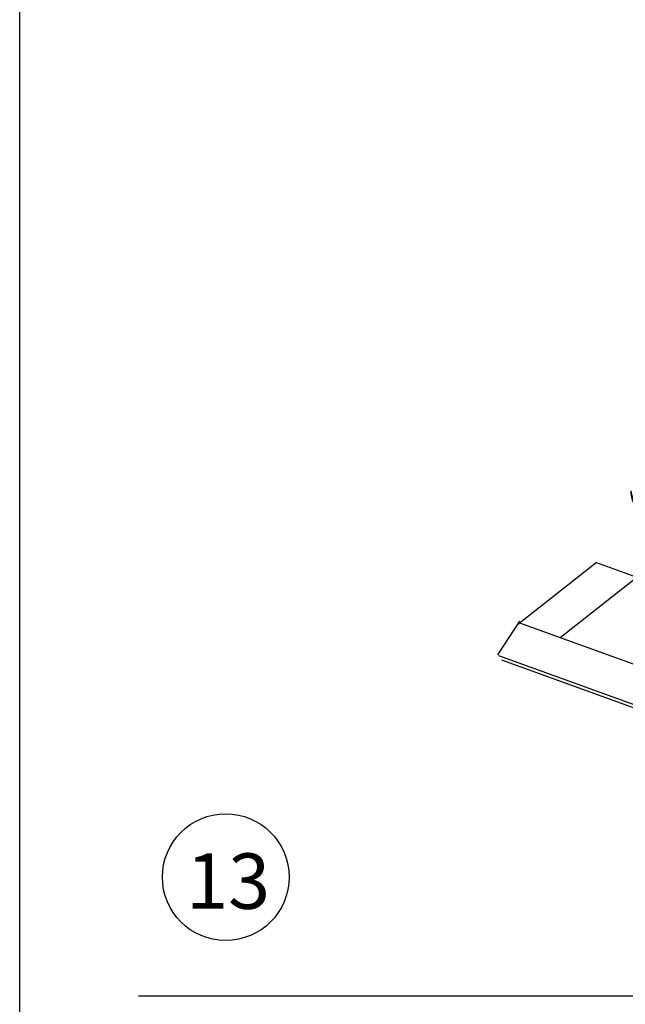
# Model space of a CAD drawing. Extents: x -814 to 1176, y 599 to 875.
# Drawn here: x -417 to -378, y 749 to 811 of the extents above; entities that cross this region are included whole.
import ezdxf

# ---------------------------------------------------------------- set-up
doc = ezdxf.new("R2010")
doc.units = 0
doc.header["$MEASUREMENT"] = 0
doc.layers.get('0').update_dxf_attribs({"linetype": 'CONTINUOUS'})
doc.layers.add('СЛОЙ5', color=250, linetype='CONTINUOUS')
doc.styles.add('STYLE1', font='ARIAL.TTF')

# ---------------------------------------------------------------- blocks, each defined once
blk = doc.blocks.new('КРЮК')
at = {"layer": 'СЛОЙ5', "linetype": 'Continuous'}
for p, q in [((189.807, 174.181), (189.974, 175.263)), ((190.2, 175.19), (189.822, 174.16)), ((189.976, 175.267), (190.2, 175.19)), ((189.822, 174.16), (189.807, 174.181))]:
    blk.add_line(p, q, dxfattribs=at)
blk.add_circle((189.711, 175.461), 0.25, dxfattribs=at)
for centre, radius, start, end in [((190.263, 175.604), 0.325, 192.0635, 252.398), ((189.801, 174.735), 0.504, 70.8766, 87.3266), ((190.063, 174.838), 0.467, 22.4193, 77.4477), ((189.941, 174.736), 0.625, 207.0715, 27.0715), ((189.801, 174.735), 0.504, 275.4771, 44.278), ((189.777, 174.7), 0.483, 289.3758, 41.7138), ((189.801, 174.735), 0.504, 214.1965, 271.5721)]:
    blk.add_arc(centre, radius, start, end, dxfattribs=at)

msp = doc.modelspace()

# ---------------------------------------------------------------- linework, layer by layer
at = {"linetype": 'Continuous', "lineweight": 30}
msp.add_line((-416.5, 605.5), (-416.5, 870.5), dxfattribs=at)
at = {"linetype": 'Continuous', "lineweight": 25}
for p, q in [((-382.412, 772.14), (-346.557, 800.367)), ((-385.098, 772.961), (-380.136, 776.867)), ((-380.182, 776.883), (-377.631, 775.956)), ((-386.335, 771.044), (-384.945, 773.154)), ((-384.963, 773.067), (-352.26, 761.181)), ((-386.3, 771.005), (-353.597, 759.119)), ((-386.095, 770.731), (-353.392, 758.845)), ((-409, 749.5), (-39.5, 749.5))]:
    msp.add_line(p, q, dxfattribs=at)
msp.add_circle((-403.5, 757), 4, dxfattribs=at)

# ---------------------------------------------------------------- block references
at = {"linetype": 'Continuous', "lineweight": 30, "xscale": 2.399999999999979, "yscale": 2.399999999999977, "zscale": 2.4, "rotation": 329.9314171781373}
msp.add_blockref('КРЮК', (-981.069, 646.786), dxfattribs=at)

# ---------------------------------------------------------------- texts
at = {"linetype": 'Continuous', "lineweight": 25, "style": 'STYLE1'}
msp.add_text('13', height=3.5, dxfattribs=at).set_placement((-406, 755))

doc.saveas('drawing.dxf')
